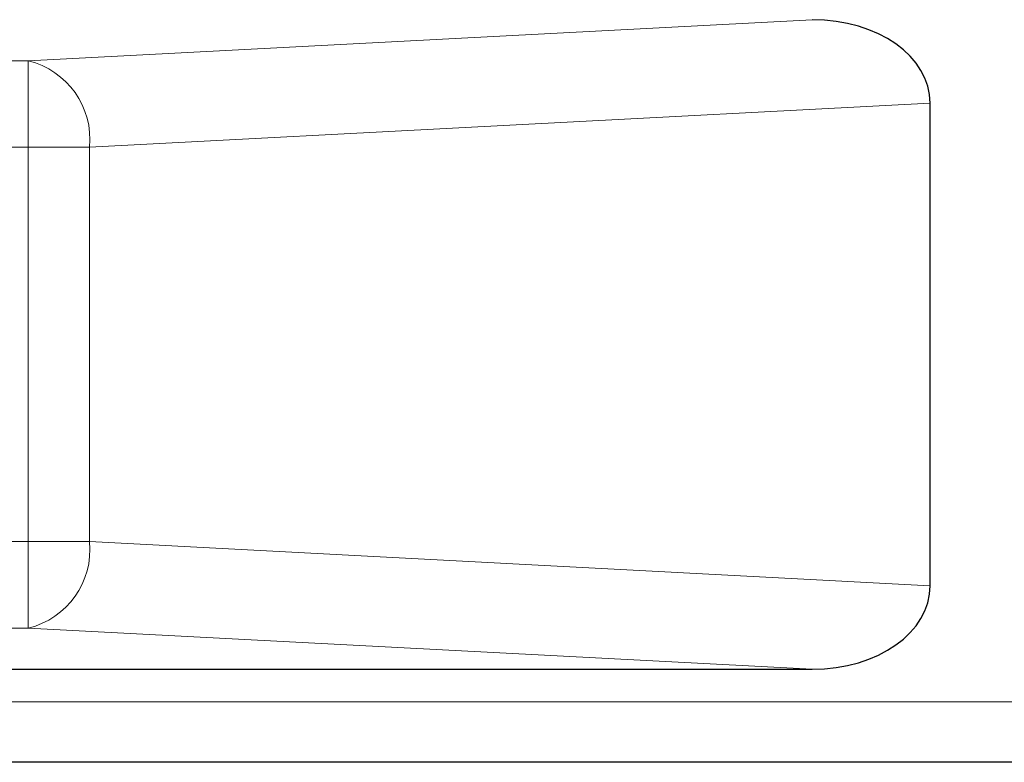
# Model space of a CAD drawing. Units: millimetres. Extents: x 0 to 210, y 0 to 297.
# Drawn here: x 151 to 153, y 225 to 226 of the extents above; entities that cross this region are included whole.
import ezdxf

# ---------------------------------------------------------------- set-up
doc = ezdxf.new("R2010")
doc.units = ezdxf.units.MM

msp = doc.modelspace()

# ---------------------------------------------------------------- linework, layer by layer
at = {"color": 8, "linetype": 'Continuous', "lineweight": 18}
for p, q in [((151.00888, 226.38035), (152.81935, 226.47524)), ((146.29173, 226.38035), (151.00888, 226.38035)), ((151.00888, 226.38035), (151.00888, 226.18063)), ((153.09173, 226.28237), (151.1503, 226.18063)), ((151.00888, 226.18063), (146.29173, 226.18063)), ((151.00888, 225.26985), (151.00888, 226.18063)), ((151.1503, 226.18063), (151.00888, 226.18063)), ((151.1503, 226.18063), (151.1503, 225.26985)), ((146.29173, 225.26985), (151.00888, 225.26985)), ((151.00888, 225.07012), (151.00888, 225.26985)), ((151.1503, 225.26985), (151.00888, 225.26985)), ((151.1503, 225.26985), (153.09173, 225.1681)), ((151.00888, 225.07012), (146.29173, 225.07012)), ((152.81935, 224.97524), (151.00888, 225.07012)), ((146.72923, 224.90024), (176.79823, 224.90024))]:
    msp.add_line(p, q, dxfattribs=at)
at = {"color": 7, "linetype": 'Continuous', "lineweight": 25}
for p, q in [((153.09173, 225.1681), (153.09173, 226.28237)), ((146.59173, 224.97524), (152.81935, 224.97524)), ((176.79823, 224.76024), (146.63423, 224.76024))]:
    msp.add_line(p, q, dxfattribs=at)
at = {"color": 8, "linetype": 'Continuous', "lineweight": 18}
for centre, start, end in [((150.96428, 226.19884), 354.40948, 76.1934), ((150.96428, 225.25164), 283.8066, 5.59052)]:
    msp.add_arc(centre, 0.18692, start, end, dxfattribs=at)
at = {"color": 7, "linetype": 'Continuous', "lineweight": 25}
for centre, major_axis, start_param, end_param in [((152.80888, 226.27496), (0.28265, 0.01481), 6.2461697, 7.7799505), ((152.80888, 225.17551), (-0.28265, 0.01481), 1.6448275, 3.1786082)]:
    msp.add_ellipse(centre, major_axis=major_axis, ratio=0.7066218, start_param=start_param, end_param=end_param, dxfattribs=at)

doc.saveas('drawing.dxf')
